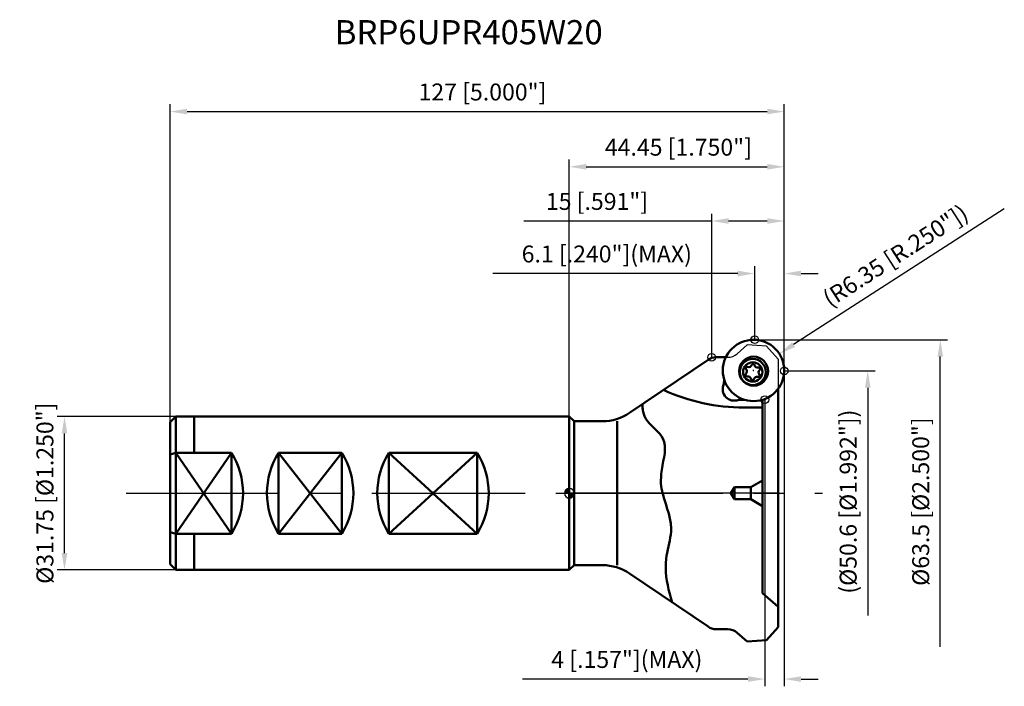
# Model space of a CAD drawing. Units: millimetres. Extents: x -92 to 111, y -51 to 87.
import ezdxf

# ---------------------------------------------------------------- set-up
doc = ezdxf.new("R2010")
doc.units = ezdxf.units.MM
doc.linetypes.add('CENTER', pattern=[50.8, 31.75, -6.35, 6.35, -6.35])
for name, color, linetype, lineweight in [('1', 4, 'Continuous', 50), ('2', 7, 'Continuous', 25), ('4', 2, 'CENTER', 25), ('cut', 1, 'Continuous', 25), ('nocut', 7, 'Continuous', 25), ('sk1', 4, 'Continuous', 50), ('sk2', 7, 'Continuous', 25), ('sk4', 2, 'CENTER', 25), ('sk6', 5, 'Continuous', 35)]:
    doc.layers.add(name, color=color, linetype=linetype, lineweight=lineweight)
doc.styles.add('simplex', font='txt.shx', dxfattribs={"height": 3.5})
doc.dimstyles.new('\\M+18352\\M+18373\\M+1815B - ISO-25', dxfattribs={"dimscale": 0, "dimtxt": 3.5, "dimasz": 3.5, "dimexe": 1.5, "dimexo": 0, "dimgap": 2.3, "dimtad": 1, "dimdsep": 46, "dimtxsty": 'simplex', "dimcen": 0.09, "dimclrd": 256, "dimclre": 256, "dimclrt": 256, "dimadec": 0, "dimazin": 0, "dimtfac": 1, "dimtofl": 0, "dimtmove": 0, "dimatfit": 3, "dimfxl": 1, "dimtolj": 1, "dimlwd": -1, "dimlwe": -1, "dimarcsym": 0})

# ---------------------------------------------------------------- blocks, each defined once
blk = doc.blocks.new('zero block')
h = blk.add_hatch(color=7)
h.paths.add_polyline_path([(0, 1, 0.414214), (-1, 0), (0, 0)])
h.paths.add_polyline_path([(1, 0), (0, 0), (0, -1, 0.414214)])
at = {"color": 7, "ltscale": 0.2}
for p, q in [((-1, 0), (1, 0)), ((0, -1), (0, 1))]:
    blk.add_line(p, q, dxfattribs=at)
for start, end in [(90, 180), (180, 270), (0, 90), (270, 0)]:
    blk.add_arc((0, 0), 1, start, end, dxfattribs=at)
blk = doc.blocks.new('ELLIPSE')
at = {"color": 0}
blk.add_circle((0, 0), 0.5, dxfattribs=at)
blk = doc.blocks.new('HPELPS1')
at = {"color": 4, "linetype": 'Continuous'}
blk.add_arc((0, 0), 0.5, 101.887, 192.0865, dxfattribs=at)
blk = doc.blocks.new('HPELPS2')
at = {"color": 4, "linetype": 'Continuous'}
blk.add_arc((0, 0), 0.5, 161.8797, 252.1919, dxfattribs=at)
blk = doc.blocks.new('HPELPS3')
at = {"color": 4, "linetype": 'Continuous'}
blk.add_arc((0, 0), 0.5, 221.807, 312.072, dxfattribs=at)
blk = doc.blocks.new('HPELPS4')
at = {"color": 4, "linetype": 'Continuous'}
blk.add_arc((0, 0), 0.5, 281.887, 12.0865, dxfattribs=at)
blk = doc.blocks.new('HPELPS5')
at = {"color": 4, "linetype": 'Continuous'}
blk.add_arc((0, 0), 0.5, 341.8797, 72.1919, dxfattribs=at)
blk = doc.blocks.new('HPELPS6')
at = {"color": 4, "linetype": 'Continuous'}
blk.add_arc((0, 0), 0.5, 161.7227, 312.072, dxfattribs=at)
blk = doc.blocks.new('HPELPS7')
at = {"color": 4, "linetype": 'Continuous'}
blk.add_arc((0, 0), 0.5, 222.0722, 12.2893, dxfattribs=at)
blk = doc.blocks.new('HPELPS8')
at = {"color": 4, "linetype": 'Continuous'}
blk.add_arc((0, 0), 0.5, 281.6847, 72.1919, dxfattribs=at)
blk = doc.blocks.new('HPELPS9')
at = {"color": 4, "linetype": 'Continuous'}
blk.add_arc((0, 0), 0.5, 101.6847, 252.1919, dxfattribs=at)
blk = doc.blocks.new('HPELPS10')
at = {"color": 4, "linetype": 'Continuous'}
blk.add_arc((0, 0), 0.5, 42.0722, 192.2893, dxfattribs=at)
blk = doc.blocks.new('HPELPS11')
at = {"color": 4, "linetype": 'Continuous'}
blk.add_arc((0, 0), 0.5, 341.7227, 132.072, dxfattribs=at)
blk = doc.blocks.new('HPELPS12')
at = {"color": 4, "linetype": 'Continuous'}
blk.add_arc((0, 0), 0.5, 295.4873, 64.5541, dxfattribs=at)
blk = doc.blocks.new('*D22')
at = {"layer": '2'}
for p, q in [((50.68, 45.31), (11.83, 45.31)), ((50.68, 17.13), (50.68, 46.81)), ((62.18, 45.31), (54.18, 45.31)), ((65.68, 20.03), (65.68, 46.81))]:
    blk.add_line(p, q, dxfattribs=at)
for points in [[(54.18, 45.9), (54.18, 44.73), (50.68, 45.31)], [(62.18, 45.9), (62.18, 44.73), (65.68, 45.31)]]:
    blk.add_solid(points, dxfattribs=at)
at = {"layer": 'Defpoints', "color": 0}
for p in [(65.68, 45.31), (65.68, 20.03), (50.68, 17.13)]:
    blk.add_point(p, dxfattribs=at)
at = {"layer": '2', "insert": (26.96, 49.36), "char_height": 3.5, "attachment_point": 5, "style": 'simplex'}
blk.add_mtext('\\A1;15 [.591"]', dxfattribs=at)
blk = doc.blocks.new('*D23')
at = {"layer": '2'}
for p, q in [((65.68, 14.26), (65.68, -50.93)), ((61.68, 8.35), (61.68, -50.93)), ((58.18, -49.43), (11.58, -49.43)), ((69.18, -49.43), (72.68, -49.43))]:
    blk.add_line(p, q, dxfattribs=at)
for points in [[(58.18, -48.85), (58.18, -50.02), (61.68, -49.43)], [(69.18, -48.85), (69.18, -50.02), (65.68, -49.43)]]:
    blk.add_solid(points, dxfattribs=at)
at = {"layer": 'Defpoints', "color": 0}
for p in [(65.68, 14.26), (61.68, 8.35), (61.68, -49.43)]:
    blk.add_point(p, dxfattribs=at)
at = {"layer": '2', "insert": (33.13, -45.38), "char_height": 3.5, "attachment_point": 5, "style": 'simplex'}
blk.add_mtext('\\A1;4 [.157"](MAX)', dxfattribs=at)
blk = doc.blocks.new('*D24')
at = {"layer": '2'}
for p, q in [((59.33, 20.76), (99.45, 20.76)), ((97.95, -42.74), (97.95, 17.26))]:
    blk.add_line(p, q, dxfattribs=at)
blk.add_solid([(97.37, 17.26), (98.53, 17.26), (97.95, 20.76)], dxfattribs=at)
at = {"layer": 'Defpoints', "color": 0}
for p in [(59.33, 20.76), (97.95, 20.76), (59.33, -42.74)]:
    blk.add_point(p, dxfattribs=at)
at = {"layer": '2', "insert": (93.9, -12.74), "char_height": 3.5, "attachment_point": 5, "rotation": 90, "style": 'simplex'}
blk.add_mtext('\\A1;%%C63.5 [%%c2.500"]', dxfattribs=at)
blk = doc.blocks.new('_None')
blk = doc.blocks.new('*D25')
at = {"layer": '2'}
for p, q in [((65.68, 14.31), (84.45, 14.31)), ((82.95, 10.81), (82.95, -36.29))]:
    blk.add_line(p, q, dxfattribs=at)
blk.add_solid([(82.37, 10.81), (83.53, 10.81), (82.95, 14.31)], dxfattribs=at)
at = {"layer": 'Defpoints', "color": 0}
for p in [(65.68, 14.31), (65.68, -36.29), (82.95, -36.29)]:
    blk.add_point(p, dxfattribs=at)
at = {"layer": '2', "insert": (78.9, -12.74), "char_height": 3.5, "attachment_point": 5, "rotation": 90, "style": 'simplex'}
blk.add_mtext('\\A1;(%%C50.6 [%%c1.992"])', dxfattribs=at)
blk = doc.blocks.new('*D26')
at = {"layer": 'Defpoints', "color": 0}
for p in [(-83.15, 4.88), (-60.12, 4.88), (-60.12, -26.87)]:
    blk.add_point(p, dxfattribs=at)
at = {"layer": 'sk2'}
for p, q in [((-60.12, 4.88), (-84.65, 4.88)), ((-83.15, -23.37), (-83.15, 1.38)), ((-60.12, -26.87), (-84.65, -26.87))]:
    blk.add_line(p, q, dxfattribs=at)
for points in [[(-83.73, 1.38), (-82.56, 1.38), (-83.15, 4.88)], [(-83.73, -23.37), (-82.56, -23.37), (-83.15, -26.87)]]:
    blk.add_solid(points, dxfattribs=at)
at = {"layer": 'sk2', "insert": (-87.2, -10.99), "char_height": 3.5, "attachment_point": 5, "rotation": 90, "style": 'simplex'}
blk.add_mtext('\\A1;%%C31.75 [%%c1.250"]', dxfattribs=at)
blk = doc.blocks.new('*D27')
at = {"layer": '2'}
for p, q in [((21.23, 4.88), (21.23, 58.03)), ((65.68, 14.26), (65.68, 58.03)), ((24.73, 56.53), (62.18, 56.53))]:
    blk.add_line(p, q, dxfattribs=at)
for points in [[(24.73, 57.11), (24.73, 55.94), (21.23, 56.53)], [(62.18, 57.11), (62.18, 55.94), (65.68, 56.53)]]:
    blk.add_solid(points, dxfattribs=at)
at = {"layer": 'Defpoints', "color": 0}
for p in [(65.68, 56.53), (65.68, 14.26), (21.23, 4.88)]:
    blk.add_point(p, dxfattribs=at)
at = {"layer": '2', "insert": (43.79, 60.58), "char_height": 3.5, "attachment_point": 5, "style": 'simplex'}
blk.add_mtext('\\A1;44.45 [1.750"]', dxfattribs=at)
blk = doc.blocks.new('*D28')
at = {"layer": 'Defpoints', "color": 0}
for p in [(65.68, 67.95), (65.68, 14.26), (-61.32, 3.68)]:
    blk.add_point(p, dxfattribs=at)
at = {"layer": 'sk2'}
for p, q in [((-61.32, 3.68), (-61.32, 69.45)), ((65.68, 14.26), (65.68, 69.45)), ((-57.82, 67.95), (62.18, 67.95))]:
    blk.add_line(p, q, dxfattribs=at)
for points in [[(-57.82, 68.53), (-57.82, 67.37), (-61.32, 67.95)], [(62.18, 68.53), (62.18, 67.37), (65.68, 67.95)]]:
    blk.add_solid(points, dxfattribs=at)
at = {"layer": 'sk2', "insert": (3.28, 72), "char_height": 3.5, "attachment_point": 5, "style": 'simplex'}
blk.add_mtext('\\A1;127 [5.000"]', dxfattribs=at)
blk = doc.blocks.new('*D30')
at = {"layer": '2'}
for p, q in [((111.19, 47.84), (67.61, 19.74)), ((59.24, 14.41), (59.42, 14.41)), ((59.33, 14.32), (59.33, 14.5))]:
    blk.add_line(p, q, dxfattribs=at)
blk.add_solid([(67.29, 20.23), (67.93, 19.25), (64.67, 17.85)], dxfattribs=at)
at = {"layer": 'Defpoints', "color": 0}
for p in [(64.67, 17.85), (59.33, 14.41)]:
    blk.add_point(p, dxfattribs=at)
at = {"layer": '2', "insert": (88.67, 38.14), "char_height": 3.5, "attachment_point": 5, "rotation": 32.8125, "style": 'simplex'}
blk.add_mtext('\\A1;(R6.35 [R.250"])', dxfattribs=at)
blk = doc.blocks.new('*D29')
at = {"layer": '2'}
for p, q in [((59.58, 20.76), (59.58, 35.94)), ((65.68, 14.55), (65.68, 35.94)), ((56.08, 34.44), (5.4, 34.44)), ((69.18, 34.44), (72.68, 34.44))]:
    blk.add_line(p, q, dxfattribs=at)
for points in [[(56.08, 35.03), (56.08, 33.86), (59.58, 34.44)], [(69.18, 35.03), (69.18, 33.86), (65.68, 34.44)]]:
    blk.add_solid(points, dxfattribs=at)
at = {"layer": 'Defpoints', "color": 0}
for p in [(59.58, 34.44), (59.58, 20.76), (65.68, 14.55)]:
    blk.add_point(p, dxfattribs=at)
at = {"layer": '2', "insert": (28.99, 38.49), "char_height": 3.5, "attachment_point": 5, "style": 'simplex'}
blk.add_mtext('\\A1;6.1 [.240"](MAX)', dxfattribs=at)

msp = doc.modelspace()

# ---------------------------------------------------------------- linework, layer by layer
at = {"layer": '1'}
for p, q in [((33.69970515, 5.60644241), (49.91692352, 16.60937362)), ((51.60125904, 17.1268318), (53.59354297, 17.1268318)), ((53.54344505, 17.0185438), (53.55051564, 17.1268317)), ((53.18976905, 11.6018788), (53.25294405, 12.5694228)), ((64.44775605, -38.69162275), (64.44775605, 10.6455758)), ((56.27095705, 8.3135718), (57.85691605, 8.2301378)), ((61.17960505, -31.7005922), (61.17960505, 8.3315058)), ((57.36137905, 6.7217348), (61.17960505, 6.7217348)), ((21.22960505, -26.8684182), (21.22960505, 4.8815818)), ((22.22960505, 3.8815818), (21.22960505, 4.8815818)), ((22.22960505, -25.8684182), (22.22960505, 3.8815818)), ((22.22960505, 3.8815818), (28.08525344, 3.8815818)), ((31.1574334, -25.8684182), (31.1574334, 3.8815818)), ((55.37642205, -9.7434182), (54.65473405, -10.9934182)), ((55.37642205, -9.7434182), (55.37642205, -10.9934182)), ((55.37642205, -9.7434182), (58.75473405, -9.7434182)), ((58.75473405, -9.7434182), (61.17960505, -8.3434182)), ((58.75473405, -9.7434182), (58.75473405, -10.9934182)), ((55.37642205, -12.2434182), (54.65473405, -10.9934182)), ((55.37642205, -12.2434182), (55.37642205, -10.9934182)), ((58.75473405, -12.2434182), (58.75473405, -10.9934182)), ((55.37642205, -12.2434182), (58.75473405, -12.2434182)), ((58.75473405, -12.2434182), (61.17960505, -13.6434182)), ((22.22960505, -25.8684182), (21.22960505, -26.8684182)), ((22.22960505, -25.8684182), (28.08525344, -25.8684182)), ((33.69970515, -27.5932788), (49.91692352, -38.59621001)), ((61.17960505, -31.7005922), (64.44775605, -34.5113552)), ((51.60125904, -39.1136682), (53.96642045, -39.1136682)), ((55.93649104, -39.85118684), (58.03820505, -41.6812682)), ((64.44780505, -38.6915682), (62.00050505, -41.4161182)), ((62.00050505, -41.4161182), (58.03820505, -41.6812682))]:
    msp.add_line(p, q, dxfattribs=at)
for points in [[(36.78963805, 4.9255898), (36.69897005, 5.1527198), (36.62159105, 5.3855718), (36.55633605, 5.6232738), (36.50203805, 5.8649498), (36.45752905, 6.1097258), (36.42164505, 6.3567298), (36.39321705, 6.6050858), (36.37108105, 6.8539198), (36.35406805, 7.1023588), (36.33851616, 7.39680222)], [(40.60294905, 0.3271848), (40.31824505, 0.8021008), (39.96728105, 1.2559448), (39.56685205, 1.6953618), (39.13375405, 2.1269988), (38.68478205, 2.5575008), (38.23673005, 2.9935138), (37.80639505, 3.4416828), (37.41057105, 3.9086548), (37.06605405, 4.4010748), (36.78963805, 4.9255898)], [(40.21950705, -6.9975592), (40.21950705, -6.9975592), (40.34415805, -6.1267812), (40.50428405, -5.2545882), (40.67589105, -4.3876852), (40.83498405, -3.5327772), (40.95756805, -2.6965682), (41.01965205, -1.8857622), (40.99723905, -1.1070652), (40.86633605, -0.3671822), (40.60294905, 0.3271848)], [(42.28529205, -18.2907462), (42.21665705, -17.2641422), (42.04316405, -16.2428642), (41.79209605, -15.2235462), (41.49073605, -14.2028172), (41.16636805, -13.1773112), (40.84627605, -12.1436592), (40.55774205, -11.0984922), (40.32804905, -10.0384412), (40.18448205, -8.9601402), (40.21950705, -6.9975592)], [(41.27588605, -24.5714942), (41.36561905, -23.9348222), (41.47875705, -23.2995582), (41.60745705, -22.6658892), (41.74387605, -22.0340062), (41.88017105, -21.4040962), (42.00850005, -20.7763482), (42.12101905, -20.1509512), (42.20988605, -19.5280922), (42.26725805, -18.9079612), (42.28529205, -18.2907462)], [(42.52822035, -33.5831806), (42.24738205, -32.6538662), (42.00246705, -31.7764972), (41.77994205, -30.8908192), (41.58488505, -29.9981782), (41.42237805, -29.0999212), (41.29750005, -28.1973932), (41.21533105, -27.2919412), (41.18095305, -26.3849092), (41.19944405, -25.4776452), (41.27588605, -24.5714942)]]:
    msp.add_lwpolyline(points, dxfattribs=at)
msp.add_circle((59.33137705, 14.4065818), 6.35, dxfattribs=at)
for centre, radius, start, end in [((51.60125904, 14.1268318), 3, 90, 124.1558000007), ((28.08525344, 13.8815818), 10, 270, 304.1558), ((28.08525344, -35.8684182), 10, 55.8442, 90), ((51.60125904, -36.1136682), 3, 235.8441999993, 270), ((53.96642045, -42.1136682), 3, 48.9520659329, 90)]:
    msp.add_arc(centre, radius, start, end, dxfattribs=at)
msp.add_ellipse((57.36137905, 46.7217348), major_axis=(0, 40), ratio=0.9961947, start_param=2.7109438933, end_param=3.1415926536, dxfattribs=at)
at = {"layer": '2'}
for centre in [(59.57960505, 20.7565818), (50.67960505, 17.1268317), (65.67960505, 14.3065818), (61.67960505, 8.3465188)]:
    msp.add_circle(centre, 0.8, dxfattribs=at)
at = {"layer": '4'}
msp.add_line((21.22960505, -10.9934182), (73.59697705, -10.9934182), dxfattribs=at)
at = {"layer": 'cut'}
msp.add_circle((59.32960505, 14.4065818), 6.35, dxfattribs=at)
at = {"layer": 'nocut'}
for p, q in [((55.93649077, 17.86435034), (58.03820479, 19.6944317)), ((62.00050479, 19.4292817), (58.03820479, 19.6944317)), ((64.44780479, 16.7047317), (62.00050479, 19.4292817)), ((33.69970489, 5.6064423), (49.91692326, 16.60937351)), ((51.60125878, 17.1268317), (53.96642019, 17.1268317)), ((64.44780479, 16.7047317), (64.44780479, -10.9934183)), ((21.22960479, 4.8815817), (21.22960479, -10.9934183)), ((21.99529021, 4.11589627), (21.22960479, 4.8815817)), ((22.56097564, 3.8815817), (28.08525317, 3.8815817)), ((64.44780479, -10.9934183), (21.22960479, -10.9934183))]:
    msp.add_line(p, q, dxfattribs=at)
for centre, radius, start, end in [((51.60125878, 14.1268317), 3, 90, 124.1558000007), ((53.96642019, 20.1268317), 3, 270, 311.0479340671), ((22.56097564, 4.6815817), 0.8, 225, 270), ((28.08525317, 13.8815817), 10, 270, 304.1558)]:
    msp.add_arc(centre, radius, start, end, dxfattribs=at)
at = {"layer": 'sk1'}
for p, q in [((-61.32039495, 3.6815818), (-60.12039495, 4.8815818)), ((-60.12045695, 4.8815908), (-60.12044395, -10.9933782)), ((-60.12039495, 4.8815818), (21.22960505, 4.8815818)), ((-56.32040795, 4.8816098), (-56.32040195, -2.6166512)), ((-61.32039495, -25.6684182), (-61.32039495, 3.6815818)), ((-61.32071995, -2.9664882), (-60.12063495, -2.6167802)), ((-60.12067095, -19.3700822), (-48.62045095, -2.6166602)), ((-48.62045895, -19.3701322), (-60.12063495, -2.6167802)), ((-60.12045095, -2.6166542), (-48.62045095, -2.6166452)), ((-48.62045095, -2.6166602), (-48.62044395, -10.9933692)), ((-38.89034121, -19.37015185), (-25.81044747, -2.61667008)), ((-38.89022595, -2.6166372), (-25.81039195, -2.6166262)), ((-38.89021195, -2.6166242), (-38.89020495, -10.9933482)), ((-25.81037895, -19.37000802), (-38.89021195, -2.6166242)), ((-25.81037795, -2.6166132), (-25.81037095, -10.9933222)), ((2.17953301, -19.37015026), (-16.08051569, -2.6166956)), ((-16.08041895, -19.3701042), (2.17954353, -2.61668508)), ((-16.08041195, -2.6166192), (2.17959805, -2.6166042)), ((-16.08041195, -2.6166342), (-16.08040495, -10.9933432)), ((2.17959805, -2.6166192), (2.17960505, -10.9933282)), ((-60.12046595, -10.9934022), (-60.12045195, -26.8684022)), ((-48.62046595, -10.9933922), (-48.62045895, -19.3701322)), ((-38.89046395, -10.9933462), (-38.89045695, -19.3700852)), ((-25.81038495, -10.9933512), (-25.81037895, -19.3700752)), ((-16.08042695, -10.9933652), (-16.08041895, -19.3701042)), ((2.17958305, -10.9933492), (2.17959005, -19.3700892)), ((-60.12067095, -19.3700822), (-61.32075595, -19.0203762)), ((-48.62045895, -19.3701472), (-60.12045895, -19.3701572)), ((-56.32040995, -19.3701382), (-56.32040295, -26.8683992)), ((-25.81039995, -19.3701282), (-38.89047795, -19.3701392)), ((2.17959005, -19.3701042), (-16.08041895, -19.3701192)), ((-61.32039495, -25.6684182), (-60.12039495, -26.8684182)), ((-60.12039495, -26.8684182), (21.22960505, -26.8684182))]:
    msp.add_line(p, q, dxfattribs=at)
for centre, radius, start, end in [((-62.10487195, -10.9934092), 15.874641, 328.15112, 31.848808), ((-25.40467695, -10.9934242), 15.875538, 148.153116, 211.846812), ((-39.29505795, -10.9933942), 15.874641, 328.15112, 31.848808), ((-2.59486195, -10.9934402), 15.875538, 148.153116, 211.846812), ((-11.30506695, -10.9934092), 15.874641, 328.15112, 31.848808)]:
    msp.add_arc(centre, radius, start, end, dxfattribs=at)
at = {"layer": 'sk4'}
msp.add_line((-70.43225666, -10.9934182), (21.22960505, -10.9934182), dxfattribs=at)

# ---------------------------------------------------------------- block references
msp.add_blockref('zero block', (21.22960505, -10.9934182))
at = {"layer": '1'}
for name, p, xscale, yscale, rotation in [('ELLIPSE', (59.35376905, 14.2517348), 6, 5.977168000000006, 270), ('ELLIPSE', (59.16868905, 14.0844518), 5.400000000000034, 5.379451000000016, 270), ('ELLIPSE', (59.16868905, 14.0844518), 4, 3.984779000000003, 270), ('HPELPS3', (57.27349668, 14.18334424), -1.386942000000018, 1.381663999999999, 84.0015372741262), ('HPELPS6', (58.00152505, 14.8453128), 0.5840000000000032, 0.5817779999999857, 270), ('HPELPS5', (58.30712805, 15.7818198), 1.38694200000003, 1.381663999999999, 270), ('HPELPS9', (59.24152405, 15.4795378), 0.5840000000000032, 0.5817779999999857, 270), ('HPELPS4', (60.20227805, 15.6821198), 1.38694200000003, 1.381663999999999, 270), ('HPELPS10', (60.40868905, 14.7186768), 0.5840000000000032, 0.5817779999999857, 270), ('HPELPS3', (61.06383905, 13.9847518), 1.38694200000003, 1.381663999999999, 270), ('HPELPS7', (57.92869005, 13.4502278), 0.5840000000000032, 0.5817779999999857, 270), ('HPELPS1', (58.13510005, 12.4867848), 1.38694200000003, 1.381663999999999, 270), ('HPELPS8', (59.09585405, 12.6893668), 0.5840000000000032, 0.5817779999999857, 270), ('HPELPS2', (60.03025005, 12.3870848), 1.38694200000003, 1.381663999999999, 270), ('HPELPS11', (60.33585405, 13.3235918), 0.5840000000000032, 0.5817779999999857, 270), ('HPELPS12', (55.59416405, 10.7669888), 5.505487999999997, 4.991288999999993, 223.1116659999998)]:
    msp.add_blockref(name, p, dxfattribs=dict(at, xscale=xscale, yscale=yscale, rotation=rotation))

# ---------------------------------------------------------------- texts
at = {"layer": 'sk6', "style": 'simplex'}
msp.add_text('BRP6UPR405W20', height=5, dxfattribs=at).set_placement((-27.25833101, 81.86283446))

# ---------------------------------------------------------------- dimensions: what is measured, and where the dimension line sits
at = {"layer": '2'}
for base, p1, p2, picture, middle in [((65.6796050477, 56.5267612855), (21.2296050477, 4.8815818028), (65.6796050477, 14.2565818028), '*D27', (43.788187458, 56.5267612855)), ((65.6796050477, 45.3124342796), (50.6796050477, 17.126831697), (65.6796050477, 20.0266038028), '*D22', (26.9613807792, 45.3124342796))]:
    dim = msp.add_linear_dim(base=base, p1=p1, p2=p2, dimstyle='\\M+18352\\M+18373\\M+1815B - ISO-25', override={"dimscale": 1, "dimdec": 8}, dxfattribs=at)
    dim.commit()
    dim.dimension.update_dxf_attribs({"geometry": picture, "text_midpoint": middle, "dimtype": 160})
dim = msp.add_radius_dim(center=(59.3313770477, 14.4065818028), mpoint=(64.668222241, 17.8475966796), text='(<>)', dimstyle='\\M+18352\\M+18373\\M+1815B - ISO-25', override={"dimscale": 1, "dimdec": 8}, dxfattribs=at)
dim.commit()
dim.dimension.update_dxf_attribs({"geometry": '*D30', "text_midpoint": (88.6745275403, 38.1448977534)})
for base, p1, p2, angle, text, override, picture, middle in [((59.5796050477, 34.4420158028), (65.6796050477, 14.5525758028), (59.5796050477, 20.7565818028), 180, '<>(MAX)', {"dimscale": 1, "dimdec": 8}, '*D29', (28.987938381, 38.4920158028)), ((97.9499810477, 20.7565818028), (59.3296050477, -42.7434181972), (59.3296050477, 20.7565818028), 90, '%%C<>', {"dimscale": 1, "dimdec": 8, "dimblk1": 'None', "dimsah": 1, "dimse1": 1, "dimse2": 0}, '*D24', (93.8999810477, -12.7434181972))]:
    dim = msp.add_linear_dim(base=base, p1=p1, p2=p2, angle=angle, text=text, dimstyle='\\M+18352\\M+18373\\M+1815B - ISO-25', override=override, dxfattribs=at)
    dim.commit()
    dim.dimension.update_dxf_attribs({"geometry": picture, "text_midpoint": middle})
for base, p1, p2, angle, text, override, picture, middle in [((61.67960505, -49.43421982), (65.67960505, 14.2565818), (61.67960505, 8.3465188), 180, '<>(MAX)', {"dimscale": 1, "dimdec": 8}, '*D23', (33.12960505, -49.43421982)), ((82.9499810477, -36.2934181972), (65.6796050477, 14.3065818028), (65.6796050477, -36.2934181972), 270, '(%%C<>)', {"dimscale": 1, "dimdec": 8, "dimblk2": 'None', "dimsah": 1, "dimse2": 1}, '*D25', (82.9499810477, -12.7434181972))]:
    dim = msp.add_linear_dim(base=base, p1=p1, p2=p2, angle=angle, text=text, dimstyle='\\M+18352\\M+18373\\M+1815B - ISO-25', override=override, dxfattribs=at)
    dim.commit()
    dim.dimension.update_dxf_attribs({"geometry": picture, "text_midpoint": middle, "dimtype": 160})
at = {"layer": 'sk2'}
dim = msp.add_linear_dim(base=(65.6796050477, 67.9487617284), p1=(-61.3203949523, 3.6815818028), p2=(65.6796050477, 14.2565818028), dimstyle='\\M+18352\\M+18373\\M+1815B - ISO-25', override={"dimscale": 1, "dimdec": 8}, dxfattribs=at)
dim.commit()
dim.dimension.update_dxf_attribs({"geometry": '*D28', "text_midpoint": (3.2792076407, 67.9487617284), "dimtype": 160})
dim = msp.add_linear_dim(base=(-83.1482499523, 4.8815818028), p1=(-60.1203949523, -26.8684181972), p2=(-60.1203949523, 4.8815818028), angle=90, text='%%C<>', dimstyle='\\M+18352\\M+18373\\M+1815B - ISO-25', override={"dimscale": 1, "dimdec": 8}, dxfattribs=at)
dim.commit()
dim.dimension.update_dxf_attribs({"geometry": '*D26', "text_midpoint": (-83.1482499523, -10.9934181972), "dimtype": 160})

doc.saveas('drawing.dxf')
